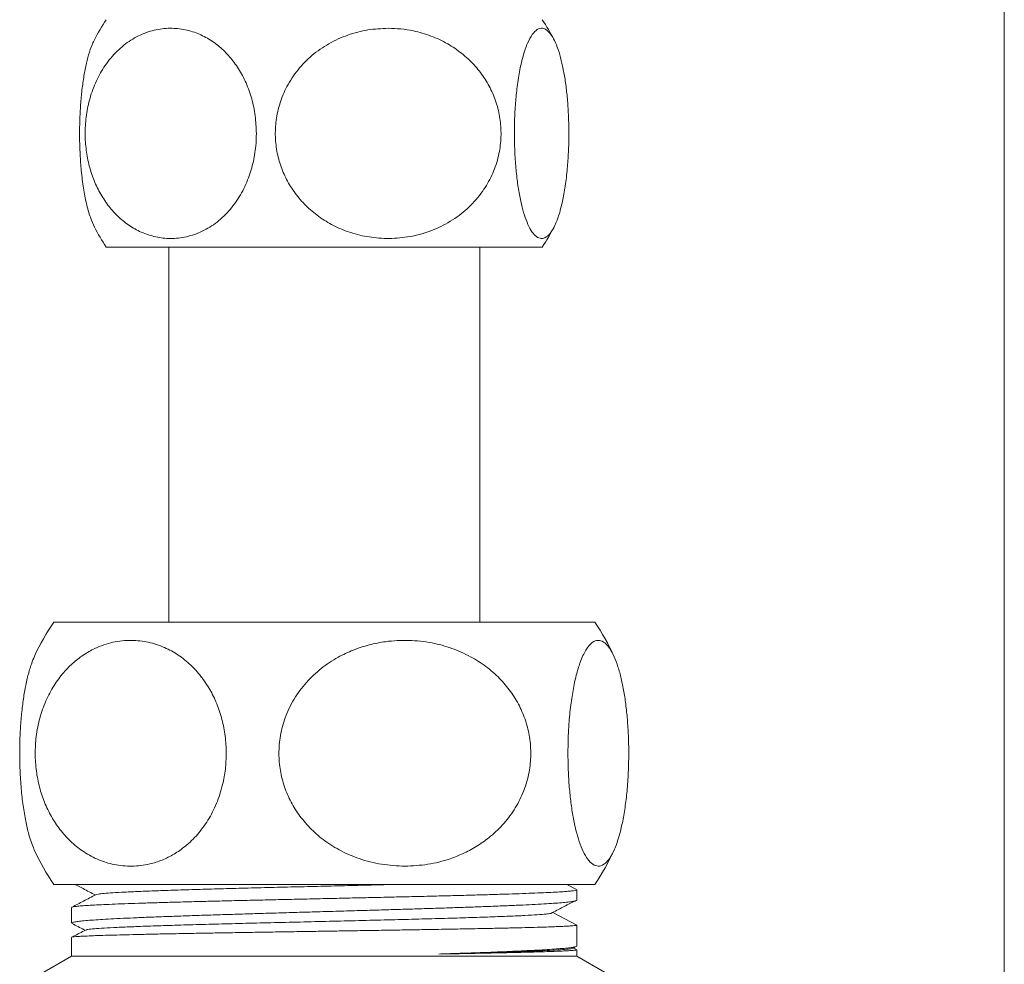
# Model space of a CAD drawing. Units: millimetres. Extents: x -1452 to 1580, y -1427 to 1456.
# Drawn here: x 1459 to 1510, y -329 to -281 of the extents above; entities that cross this region are included whole.
import ezdxf

# ---------------------------------------------------------------- set-up
doc = ezdxf.new("R2010")
doc.units = ezdxf.units.MM

msp = doc.modelspace()

# ---------------------------------------------------------------- linework, layer by layer
at = {"color": 8, "linetype": 'Continuous', "lineweight": 0}
msp.add_line((1510.085, -348.822), (1510.085, 225.871), dxfattribs=at)
at = {"color": 7, "linetype": 'Continuous', "lineweight": 0}
for p, q in [((1486.304, -292.322), (1463.866, -292.322)), ((1467.085, -292.322), (1467.085, -311.622)), ((1483.085, -311.622), (1483.085, -292.322)), ((1461.163, -311.622), (1479.069, -311.622)), ((1479.069, -311.622), (1489.006, -311.622)), ((1461.163, -325.122), (1479.069, -325.122)), ((1479.069, -325.122), (1489.006, -325.122)), ((1488.065, -325.383), (1487.566, -325.122)), ((1488.085, -325.931), (1488.085, -325.399)), ((1462.085, -326.306), (1462.085, -327.111)), ((1486.854, -326.572), (1488.085, -327.213)), ((1488.085, -328.291), (1488.085, -327.213)), ((1462.085, -327.847), (1462.085, -328.822)), ((1487.891, -328.402), (1488.058, -328.315)), ((1462.085, -328.822), (1460.663, -329.643)), ((1488.085, -328.822), (1462.085, -328.822)), ((1488.076, -328.474), (1487.891, -328.378)), ((1488.085, -328.822), (1488.085, -328.482)), ((1489.507, -329.643), (1488.085, -328.822))]:
    msp.add_line(p, q, dxfattribs=at)
for centre, radius, start, end in [((1472.585, -286.472), 10.5, 146.1416, 152.6693), ((1477.585, -286.472), 10.5, 27.3307, 33.8584), ((1472.585, -286.472), 10.5, 207.3973, 213.8584), ((1477.585, -286.472), 10.5, 326.1416, 332.6003), ((1471.085, -318.372), 12, 145.7711, 155.3673), ((1479.085, -318.372), 12, 24.6302, 34.2289), ((1471.085, -318.372), 12, 204.641, 214.2289), ((1479.085, -318.372), 12, 325.7711, 335.3569)]:
    msp.add_arc(centre, radius, start, end, dxfattribs=at)
for points, knots in [([(1471.595, -286.472), (1471.582, -286.169), (1471.558, -285.563), (1471.37, -284.684), (1471.078, -283.866), (1470.691, -283.138), (1470.227, -282.514), (1469.689, -281.98), (1469.079, -281.554), (1468.385, -281.237), (1467.637, -281.064), (1466.834, -281.051), (1466.019, -281.221), (1465.224, -281.585), (1464.496, -282.137), (1463.879, -282.834), (1463.393, -283.651), (1463.053, -284.51), (1462.847, -285.406), (1462.765, -286.279), (1462.797, -287.138), (1462.93, -287.956), (1463.16, -288.729), (1463.48, -289.45), (1463.885, -290.1), (1464.378, -290.682), (1464.947, -291.165), (1465.6, -291.55), (1466.314, -291.802), (1467.095, -291.909), (1467.903, -291.841), (1468.717, -291.585), (1469.488, -291.135), (1470.169, -290.516), (1470.732, -289.753), (1471.151, -288.92), (1471.43, -288.031), (1471.574, -287.215), (1471.588, -286.69), (1471.595, -286.472)], [0, 0, 0, 0, 0.025203, 0.05041, 0.075556, 0.100712, 0.125106, 0.14951, 0.176327, 0.203154, 0.232944, 0.262739, 0.294765, 0.326779, 0.358135, 0.389466, 0.417498, 0.445514, 0.470362, 0.495206, 0.518398, 0.54159, 0.56458, 0.587576, 0.611569, 0.635573, 0.661644, 0.687726, 0.716682, 0.745644, 0.777258, 0.808864, 0.840762, 0.872637, 0.901692, 0.930729, 0.956324, 0.981912, 1, 1, 1, 1]), ([(1478.376, -281.064), (1478.024, -281.081), (1477.32, -281.115), (1476.29, -281.388), (1475.316, -281.829), (1474.445, -282.432), (1473.713, -283.182), (1473.16, -284.013), (1472.788, -284.9), (1472.588, -285.779), (1472.548, -286.655), (1472.647, -287.494), (1472.88, -288.295), (1473.234, -289.047), (1473.705, -289.736), (1474.291, -290.363), (1474.98, -290.899), (1475.784, -291.347), (1476.674, -291.673), (1477.664, -291.869), (1478.705, -291.902), (1479.785, -291.755), (1480.839, -291.414), (1481.81, -290.889), (1482.648, -290.198), (1483.306, -289.406), (1483.781, -288.535), (1484.074, -287.656), (1484.199, -286.768), (1484.178, -285.913), (1484.016, -285.088), (1483.73, -284.308), (1483.323, -283.584), (1482.8, -282.918), (1482.169, -282.335), (1481.424, -281.831), (1480.587, -281.439), (1479.769, -281.203), (1479.028, -281.084), (1478.593, -281.071), (1478.376, -281.064)], [0, 0, 0, 0, 0.0305344, 0.0610611, 0.0916987, 0.1223156, 0.1513129, 0.1802901, 0.2059011, 0.231506, 0.2550049, 0.2785061, 0.3014214, 0.3243418, 0.3479344, 0.3715356, 0.3969131, 0.4223007, 0.4503883, 0.4784843, 0.5094762, 0.5404657, 0.5726383, 0.6047908, 0.6348568, 0.6649001, 0.6913842, 0.717856, 0.7417794, 0.7657007, 0.7886404, 0.8115861, 0.8348743, 0.8581725, 0.8829506, 0.9077393, 0.9350074, 0.9622843, 0.9811418, 1, 1, 1, 1]), ([(1484.871, -286.472), (1484.875, -286.771), (1484.883, -287.377), (1484.942, -288.252), (1485.035, -289.075), (1485.158, -289.801), (1485.306, -290.43), (1485.476, -290.96), (1485.671, -291.39), (1485.891, -291.705), (1486.129, -291.881), (1486.384, -291.894), (1486.644, -291.726), (1486.895, -291.365), (1487.09, -290.905), (1487.229, -290.454), (1487.352, -289.971), (1487.48, -289.3), (1487.587, -288.444), (1487.654, -287.544), (1487.68, -286.674), (1487.67, -285.811), (1487.628, -284.996), (1487.555, -284.219), (1487.454, -283.501), (1487.324, -282.847), (1487.168, -282.268), (1486.987, -281.781), (1486.78, -281.398), (1486.552, -281.143), (1486.305, -281.037), (1486.047, -281.102), (1485.79, -281.356), (1485.543, -281.806), (1485.327, -282.421), (1485.147, -283.186), (1485.014, -284.015), (1484.924, -284.908), (1484.878, -285.724), (1484.873, -286.255), (1484.871, -286.472)], [0, 0, 0, 0, 0.024773, 0.05041, 0.075174, 0.10071, 0.124816, 0.149506, 0.176011, 0.203145, 0.232566, 0.262726, 0.29427, 0.326763, 0.357552, 0.373522, 0.389489, 0.417007, 0.445536, 0.469976, 0.495226, 0.518081, 0.541609, 0.564298, 0.587593, 0.611298, 0.635588, 0.661358, 0.687738, 0.716346, 0.745652, 0.776818, 0.808868, 0.84021, 0.872638, 0.901155, 0.930731, 0.955889, 0.981914, 1, 1, 1, 1]), ([(1463.264, -291.303), (1463.191, -291.145), (1463.077, -290.9), (1462.94, -290.453), (1462.818, -289.972), (1462.69, -289.299), (1462.582, -288.444), (1462.516, -287.544), (1462.49, -286.674), (1462.5, -285.811), (1462.542, -284.996), (1462.615, -284.219), (1462.716, -283.501), (1462.845, -282.846), (1463.002, -282.272), (1463.144, -281.868), (1463.237, -281.703), (1463.265, -281.655)], [0, 0, 0, 0, 0.085865, 0.132305, 0.178738, 0.25876, 0.341721, 0.412792, 0.48622, 0.552681, 0.621101, 0.687078, 0.754819, 0.823753, 0.89439, 0.969328, 1, 1, 1, 1]), ([(1470.045, -318.372), (1470.033, -318.076), (1470.011, -317.485), (1469.839, -316.624), (1469.57, -315.816), (1469.205, -315.067), (1468.752, -314.398), (1468.205, -313.796), (1467.575, -313.295), (1466.839, -312.891), (1466.032, -312.631), (1465.138, -312.53), (1464.209, -312.627), (1463.375, -312.909), (1462.681, -313.302), (1462.12, -313.739), (1461.588, -314.291), (1461.107, -314.969), (1460.698, -315.772), (1460.402, -316.666), (1460.233, -317.591), (1460.194, -318.513), (1460.267, -319.39), (1460.446, -320.226), (1460.72, -321.011), (1461.086, -321.736), (1461.548, -322.405), (1462.095, -322.989), (1462.745, -323.494), (1463.473, -323.877), (1464.303, -324.132), (1465.188, -324.214), (1466.02, -324.113), (1466.745, -323.882), (1467.361, -323.577), (1467.978, -323.148), (1468.574, -322.57), (1469.122, -321.83), (1469.564, -320.962), (1469.855, -320.066), (1470.016, -319.191), (1470.035, -318.645), (1470.045, -318.372)], [0, 0, 0, 0, 0.022418, 0.04484, 0.067206, 0.089581, 0.112905, 0.136239, 0.16241, 0.188594, 0.218564, 0.248541, 0.281925, 0.315299, 0.337636, 0.360055, 0.382367, 0.406991, 0.431601, 0.456332, 0.481053, 0.503528, 0.526003, 0.547653, 0.569312, 0.591797, 0.614293, 0.639018, 0.663753, 0.69191, 0.720078, 0.752107, 0.784135, 0.806824, 0.829589, 0.852259, 0.878787, 0.905297, 0.931976, 0.958637, 0.97932, 1, 1, 1, 1]), ([(1479.235, -324.182), (1479.629, -324.163), (1480.416, -324.127), (1481.443, -323.864), (1482.303, -323.517), (1483.004, -323.131), (1483.7, -322.629), (1484.358, -321.989), (1484.943, -321.198), (1485.381, -320.309), (1485.649, -319.38), (1485.739, -318.449), (1485.678, -317.562), (1485.473, -316.714), (1485.143, -315.916), (1484.688, -315.178), (1484.11, -314.492), (1483.417, -313.89), (1482.59, -313.361), (1481.658, -312.95), (1480.591, -312.659), (1479.444, -312.534), (1478.356, -312.591), (1477.398, -312.78), (1476.575, -313.048), (1475.738, -313.441), (1474.916, -313.988), (1474.146, -314.707), (1473.513, -315.564), (1473.063, -316.493), (1472.808, -317.451), (1472.727, -318.372), (1472.807, -319.265), (1473.02, -320.106), (1473.364, -320.896), (1473.831, -321.637), (1474.415, -322.306), (1475.129, -322.913), (1475.952, -323.421), (1476.934, -323.839), (1478.036, -324.125), (1478.835, -324.163), (1479.235, -324.182)], [0, 0, 0, 0, 0.031143, 0.062277, 0.083115, 0.104018, 0.124838, 0.149918, 0.174983, 0.20018, 0.225366, 0.248075, 0.270784, 0.29244, 0.314102, 0.33641, 0.35873, 0.383117, 0.407516, 0.435214, 0.462923, 0.494523, 0.526126, 0.548792, 0.571532, 0.594181, 0.621273, 0.648344, 0.675598, 0.702831, 0.726737, 0.750638, 0.772543, 0.794452, 0.816276, 0.838107, 0.861384, 0.884673, 0.910735, 0.936809, 0.9684, 1, 1, 1, 1]), ([(1487.628, -318.372), (1487.631, -318.664), (1487.638, -319.256), (1487.693, -320.113), (1487.778, -320.926), (1487.894, -321.672), (1488.038, -322.345), (1488.212, -322.944), (1488.413, -323.449), (1488.646, -323.851), (1488.903, -324.114), (1489.186, -324.214), (1489.431, -324.136), (1489.631, -323.962), (1489.779, -323.775), (1489.92, -323.534), (1490.057, -323.238), (1490.188, -322.882), (1490.328, -322.407), (1490.471, -321.78), (1490.6, -320.981), (1490.695, -320.085), (1490.748, -319.163), (1490.762, -318.236), (1490.738, -317.363), (1490.682, -316.522), (1490.595, -315.74), (1490.478, -315.011), (1490.332, -314.345), (1490.157, -313.758), (1489.951, -313.255), (1489.719, -312.869), (1489.456, -312.615), (1489.174, -312.53), (1488.876, -312.644), (1488.629, -312.921), (1488.437, -313.262), (1488.273, -313.636), (1488.096, -314.171), (1487.923, -314.907), (1487.781, -315.776), (1487.689, -316.669), (1487.637, -317.55), (1487.631, -318.096), (1487.628, -318.372)], [0, 0, 0, 0, 0.022081, 0.044839, 0.066913, 0.089579, 0.112638, 0.136234, 0.162121, 0.188586, 0.21821, 0.248529, 0.281435, 0.298376, 0.315315, 0.331779, 0.348241, 0.365323, 0.382402, 0.406683, 0.431635, 0.455936, 0.481087, 0.503216, 0.526036, 0.5474, 0.569343, 0.591564, 0.614323, 0.638776, 0.66378, 0.691626, 0.720101, 0.751722, 0.784154, 0.817632, 0.834949, 0.852263, 0.878422, 0.905298, 0.931485, 0.958639, 0.979055, 1, 1, 1, 1]), ([(1460.181, -323.374), (1460.159, -323.328), (1460.09, -323.184), (1459.982, -322.88), (1459.841, -322.407), (1459.699, -321.78), (1459.57, -320.981), (1459.475, -320.085), (1459.421, -319.163), (1459.408, -318.236), (1459.431, -317.363), (1459.488, -316.522), (1459.575, -315.74), (1459.692, -315.011), (1459.838, -314.347), (1460.002, -313.783), (1460.124, -313.502), (1460.181, -313.373)], [0, 0, 0, 0, 0.024907, 0.078378, 0.131839, 0.207843, 0.285947, 0.362016, 0.440744, 0.51001, 0.581442, 0.648317, 0.717003, 0.78656, 0.857799, 0.934342, 1, 1, 1, 1]), ([(1462.261, -325.122), (1462.399, -325.194), (1462.746, -325.375), (1463.093, -325.556), (1463.302, -325.665)], [0, 0, 0, 0, 0.396963, 1, 1, 1, 1]), ([(1478.669, -325.122), (1478.392, -325.129), (1477.676, -325.148), (1476.473, -325.178), (1475.088, -325.212), (1473.701, -325.246), (1472.334, -325.28), (1471.004, -325.314), (1469.732, -325.348), (1468.534, -325.382), (1467.426, -325.416), (1466.424, -325.45), (1465.543, -325.484), (1464.794, -325.518), (1464.186, -325.552), (1463.735, -325.586), (1463.432, -325.619), (1463.365, -325.641), (1463.333, -325.652)], [0, 0, 0, 0, 0.04039, 0.104622, 0.168846, 0.233069, 0.297302, 0.361529, 0.42575, 0.48998, 0.554211, 0.618432, 0.682659, 0.746891, 0.811115, 0.875338, 0.939571, 1, 1, 1, 1]), ([(1488.081, -325.399), (1488.076, -325.407), (1488.063, -325.422), (1487.929, -325.446), (1487.707, -325.471), (1487.396, -325.495), (1486.999, -325.519), (1486.512, -325.543), (1485.944, -325.568), (1485.303, -325.592), (1484.592, -325.616), (1483.805, -325.641), (1482.956, -325.666), (1482.058, -325.69), (1481.112, -325.714), (1480.114, -325.738), (1479.08, -325.763), (1478.027, -325.787), (1476.953, -325.811), (1475.856, -325.836), (1474.753, -325.86), (1473.663, -325.884), (1472.583, -325.909), (1471.511, -325.933), (1470.464, -325.957), (1469.46, -325.982), (1468.495, -326.006), (1467.569, -326.031), (1466.696, -326.055), (1465.892, -326.079), (1465.151, -326.104), (1464.474, -326.128), (1463.874, -326.153), (1463.36, -326.177), (1462.927, -326.201), (1462.577, -326.225), (1462.316, -326.25), (1462.155, -326.274), (1462.081, -326.293), (1462.093, -326.303), (1462.095, -326.306)], [0, 0, 0, 0, 0.024237, 0.051475, 0.078713, 0.105182, 0.131651, 0.158889, 0.186127, 0.212596, 0.239065, 0.266303, 0.293541, 0.320011, 0.34648, 0.373718, 0.400956, 0.427425, 0.453894, 0.481133, 0.508371, 0.53484, 0.561309, 0.588547, 0.615785, 0.642255, 0.668724, 0.695962, 0.7232, 0.749669, 0.776138, 0.803376, 0.830614, 0.857083, 0.883552, 0.91079, 0.938028, 0.964497, 0.990967, 1, 1, 1, 1]), ([(1463.328, -325.652), (1463.117, -325.762), (1462.708, -325.975), (1462.299, -326.188), (1462.101, -326.291)], [0, 0, 0, 0, 0.515576, 1, 1, 1, 1]), ([(1462.097, -327.111), (1462.094, -327.106), (1462.087, -327.091), (1462.173, -327.065), (1462.349, -327.033), (1462.623, -327.001), (1462.985, -326.97), (1463.431, -326.938), (1463.957, -326.906), (1464.569, -326.875), (1465.256, -326.843), (1466.007, -326.811), (1466.82, -326.78), (1467.702, -326.748), (1468.636, -326.716), (1469.607, -326.685), (1470.616, -326.653), (1471.668, -326.621), (1472.737, -326.59), (1473.808, -326.558), (1474.88, -326.527), (1475.963, -326.496), (1477.023, -326.465), (1478.042, -326.435), (1479.023, -326.406), (1479.989, -326.376), (1480.924, -326.347), (1481.815, -326.317), (1482.665, -326.288), (1483.476, -326.258), (1484.252, -326.228), (1484.977, -326.197), (1485.652, -326.165), (1486.258, -326.134), (1486.783, -326.102), (1487.22, -326.07), (1487.573, -326.039), (1487.837, -326.007), (1488.039, -325.972), (1488.068, -325.946), (1488.085, -325.932)], [0, 0, 0, 0, 0.012949, 0.039431, 0.065913, 0.093163, 0.120414, 0.146896, 0.173378, 0.200629, 0.22788, 0.254361, 0.280843, 0.308094, 0.335345, 0.361827, 0.388308, 0.415559, 0.44281, 0.468848, 0.494887, 0.521655, 0.548423, 0.573136, 0.597849, 0.623183, 0.648517, 0.67323, 0.697942, 0.723276, 0.74861, 0.775092, 0.801573, 0.828824, 0.856075, 0.882557, 0.909038, 0.936289, 0.96354, 1, 1, 1, 1]), ([(1486.752, -326.614), (1486.956, -326.506), (1487.353, -326.298), (1487.748, -326.091), (1487.939, -325.991)], [0, 0, 0, 0, 0.516073, 1, 1, 1, 1]), ([(1486.741, -326.614), (1486.673, -326.625), (1486.528, -326.649), (1486.072, -326.684), (1485.432, -326.721), (1484.617, -326.758), (1483.647, -326.795), (1482.534, -326.832), (1481.298, -326.868), (1479.96, -326.905), (1478.54, -326.942), (1477.062, -326.978), (1475.55, -327.015), (1474.027, -327.051), (1472.518, -327.088), (1471.047, -327.124), (1469.637, -327.16), (1468.31, -327.196), (1467.088, -327.233), (1465.988, -327.269), (1465.028, -327.305), (1464.224, -327.341), (1463.585, -327.377), (1463.13, -327.413), (1462.869, -327.444), (1462.838, -327.463), (1462.826, -327.47)], [0, 0, 0, 0, 0.0370855, 0.0796102, 0.1220987, 0.1646204, 0.2071577, 0.2496976, 0.2922433, 0.3347988, 0.3773614, 0.4199324, 0.4625101, 0.5050965, 0.5476896, 0.5902912, 0.6328993, 0.675516, 0.7181391, 0.7607707, 0.8034087, 0.846055, 0.8887077, 0.9313687, 0.9740361, 1, 1, 1, 1]), ([(1488.085, -327.213), (1488.079, -327.218), (1488.067, -327.228), (1487.968, -327.242), (1487.807, -327.256), (1487.579, -327.27), (1487.29, -327.284), (1486.941, -327.298), (1486.528, -327.313), (1486.029, -327.329), (1485.438, -327.345), (1484.741, -327.361), (1483.967, -327.379), (1483.083, -327.397), (1482.088, -327.415), (1481.038, -327.434), (1479.994, -327.452), (1478.967, -327.469), (1477.901, -327.486), (1476.815, -327.503), (1475.727, -327.52), (1474.635, -327.537), (1473.535, -327.554), (1472.447, -327.571), (1471.388, -327.588), (1470.354, -327.605), (1469.345, -327.622), (1468.376, -327.64), (1467.465, -327.656), (1466.607, -327.673), (1465.801, -327.691), (1465.062, -327.708), (1464.402, -327.725), (1463.816, -327.742), (1463.305, -327.759), (1462.879, -327.776), (1462.544, -327.793), (1462.294, -327.81), (1462.142, -327.827), (1462.076, -327.839), (1462.09, -327.846), (1462.092, -327.847)], [0, 0, 0, 0, 0.022408, 0.044816, 0.067684, 0.090552, 0.11296, 0.135368, 0.158236, 0.181105, 0.207559, 0.234014, 0.261237, 0.28846, 0.319427, 0.350693, 0.377147, 0.403602, 0.430825, 0.458048, 0.484503, 0.510957, 0.53818, 0.565403, 0.591858, 0.618312, 0.645536, 0.672759, 0.699213, 0.725668, 0.752891, 0.780114, 0.806569, 0.833023, 0.860246, 0.887469, 0.913924, 0.940379, 0.967602, 0.994825, 1, 1, 1, 1]), ([(1462.106, -327.133), (1462.132, -327.146), (1462.363, -327.267), (1462.595, -327.388), (1462.802, -327.496)], [0, 0, 0, 0, 0.10935, 1, 1, 1, 1]), ([(1462.803, -327.47), (1462.598, -327.577), (1462.363, -327.699), (1462.129, -327.822), (1462.099, -327.837)], [0, 0, 0, 0, 0.875012, 1, 1, 1, 1]), ([(1480.99, -328.704), (1481.258, -328.695), (1481.796, -328.677), (1482.567, -328.651), (1483.308, -328.624), (1484.006, -328.597), (1484.654, -328.57), (1485.254, -328.544), (1485.807, -328.517), (1486.335, -328.489), (1486.82, -328.459), (1487.251, -328.427), (1487.599, -328.395), (1487.858, -328.364), (1488.017, -328.332), (1488.09, -328.308), (1488.078, -328.294), (1488.075, -328.291)], [0, 0, 0, 0, 0.064041, 0.128082, 0.193437, 0.258792, 0.322833, 0.386875, 0.452229, 0.517585, 0.593237, 0.668889, 0.746739, 0.824589, 0.900241, 0.975894, 1, 1, 1, 1]), ([(1487.879, -328.402), (1487.854, -328.412), (1487.799, -328.433), (1487.496, -328.465), (1487.019, -328.5), (1486.367, -328.534), (1485.556, -328.568), (1484.598, -328.602), (1483.507, -328.636), (1482.307, -328.67), (1481.429, -328.693), (1480.99, -328.704)], [0, 0, 0, 0, 0.094375, 0.207808, 0.321256, 0.434723, 0.548203, 0.661702, 0.77522, 0.88761, 1, 1, 1, 1]), ([(1488.074, -328.482), (1488.075, -328.485), (1488.081, -328.494), (1487.987, -328.508), (1487.8, -328.525), (1487.521, -328.542), (1487.156, -328.559), (1486.701, -328.576), (1486.162, -328.593), (1485.549, -328.61), (1484.864, -328.627), (1484.102, -328.644), (1483.207, -328.663), (1482.179, -328.683), (1481.387, -328.697), (1480.99, -328.704)], [0, 0, 0, 0, 0.041042, 0.118874, 0.196707, 0.272342, 0.347977, 0.425809, 0.503642, 0.579277, 0.654912, 0.732744, 0.810576, 0.904774, 1, 1, 1, 1])]:
    msp.add_open_spline(points, degree=3, knots=knots, dxfattribs=at)

doc.saveas('drawing.dxf')
